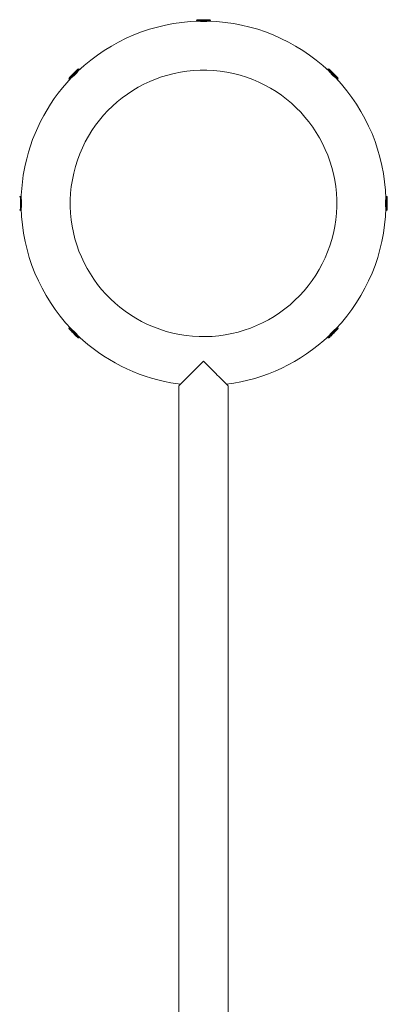
# Model space of a CAD drawing. Units: inches. Extents: x -7592 to 7625, y -122 to 157.
# Drawn here: x -54 to -28, y -28 to 43 of the extents above; entities that cross this region are included whole.
import ezdxf

# ---------------------------------------------------------------- set-up
doc = ezdxf.new("R2010")
doc.units = ezdxf.units.IN
doc.header["$MEASUREMENT"] = 0
doc.linetypes.add('SLD-Solid', pattern=[0])
doc.layers.get('0').update_dxf_attribs({"linetype": 'SLD-Solid'})

msp = doc.modelspace()

# ---------------------------------------------------------------- linework, layer by layer
at = {"linetype": 'Continuous', "lineweight": 15}
for p, q in [((-41.682, 42.47), (-41.682, 42.432)), ((-40.809, 42.47), (-41.682, 42.47)), ((-41.682, 42.432), (-40.809, 42.432)), ((-41.619, 42.532), (-40.855, 42.532)), ((-41.586, 42.429), (-40.777, 42.429)), ((-41.524, 42.429), (-41.524, 42.428)), ((-40.855, 42.532), (-40.744, 42.532)), ((-40.839, 42.428), (-40.839, 42.429)), ((-40.682, 42.47), (-40.809, 42.47)), ((-40.809, 42.432), (-40.682, 42.432)), ((-40.682, 42.432), (-40.682, 42.47)), ((-50.129, 38.864), (-50.129, 38.864)), ((-50.021, 38.978), (-50.047, 39.005)), ((-32.317, 39.005), (-32.343, 38.978)), ((-32.234, 38.864), (-32.235, 38.864)), ((-50.754, 38.298), (-50.728, 38.271)), ((-50.614, 38.38), (-50.613, 38.379)), ((-31.636, 38.271), (-31.609, 38.298)), ((-54.182, 29.932), (-54.219, 29.932)), ((-54.219, 29.932), (-54.219, 29.805)), ((-54.219, 29.805), (-54.219, 28.932)), ((-54.182, 29.805), (-54.182, 29.932)), ((-54.182, 28.932), (-54.182, 29.805)), ((-54.178, 29.028), (-54.178, 29.837)), ((-54.177, 29.775), (-54.178, 29.775)), ((-28.186, 29.837), (-28.186, 29.028)), ((-28.144, 29.932), (-28.182, 29.932)), ((-28.182, 29.932), (-28.182, 29.059)), ((-28.144, 29.059), (-28.144, 29.932)), ((-28.082, 29.87), (-28.082, 29.106)), ((-54.219, 28.932), (-54.182, 28.932)), ((-54.178, 29.09), (-54.177, 29.09)), ((-28.186, 29.09), (-28.186, 29.09)), ((-28.182, 29.059), (-28.182, 28.932)), ((-28.182, 28.932), (-28.144, 28.932)), ((-28.144, 28.932), (-28.144, 29.059)), ((-28.082, 29.106), (-28.082, 28.995)), ((-50.728, 20.594), (-50.754, 20.567)), ((-50.613, 20.485), (-50.614, 20.485)), ((-31.75, 20.485), (-31.751, 20.485)), ((-31.609, 20.567), (-31.636, 20.594)), ((-50.129, 20), (-50.129, 20.001)), ((-50.047, 19.86), (-50.021, 19.886)), ((-32.343, 19.886), (-32.317, 19.86)), ((-32.235, 20.001), (-32.234, 20)), ((-42.932, 16.432), (-42.932, -35.597)), ((-39.432, -35.597), (-39.432, 16.432))]:
    msp.add_line(p, q, dxfattribs=at)
at = {"linetype": 'Continuous', "lineweight": 15, "flags": 128}
for points in [[(-41.602, 42.432), (-41.6, 42.431), (-41.586, 42.429)], [(-40.777, 42.429), (-40.764, 42.431), (-40.762, 42.432)], [(-50.754, 38.386), (-50.753, 38.387), (-50.744, 38.396), (-50.725, 38.415), (-50.697, 38.443), (-50.661, 38.479), (-50.618, 38.522), (-50.57, 38.571), (-50.517, 38.623), (-50.462, 38.678), (-50.407, 38.734), (-50.352, 38.788), (-50.301, 38.839), (-50.255, 38.886), (-50.214, 38.926)], [(-50.137, 38.915), (-50.181, 38.871), (-50.23, 38.822), (-50.285, 38.767), (-50.343, 38.709), (-50.403, 38.649), (-50.463, 38.589), (-50.521, 38.531), (-50.575, 38.477), (-50.625, 38.427), (-50.668, 38.384), (-50.703, 38.349), (-50.73, 38.322), (-50.747, 38.305), (-50.754, 38.298), (-50.754, 38.298)], [(-50.728, 38.271), (-50.728, 38.271), (-50.72, 38.279), (-50.703, 38.296), (-50.677, 38.322), (-50.641, 38.358), (-50.598, 38.401), (-50.549, 38.45), (-50.494, 38.505), (-50.436, 38.563), (-50.377, 38.622), (-50.317, 38.682), (-50.259, 38.74), (-50.204, 38.795), (-50.154, 38.845), (-50.11, 38.889)], [(-50.658, 38.336), (-50.652, 38.342), (-50.636, 38.358), (-50.609, 38.384), (-50.574, 38.42), (-50.531, 38.463), (-50.481, 38.513), (-50.427, 38.566), (-50.372, 38.622), (-50.316, 38.678), (-50.262, 38.732), (-50.213, 38.781), (-50.169, 38.824), (-50.134, 38.86), (-50.107, 38.886), (-50.091, 38.903), (-50.086, 38.908)], [(-50.214, 38.926), (-50.181, 38.959), (-50.157, 38.984), (-50.141, 38.999), (-50.136, 39.005), (-50.136, 39.005)], [(-50.047, 39.005), (-50.048, 39.004), (-50.056, 38.996), (-50.074, 38.978), (-50.101, 38.951), (-50.137, 38.915)], [(-50.11, 38.889), (-50.074, 38.925), (-50.047, 38.952), (-50.029, 38.97), (-50.021, 38.978), (-50.021, 38.978)], [(-50.086, 38.908), (-50.078, 38.919), (-50.077, 38.922)], [(-32.343, 38.978), (-32.343, 38.978), (-32.336, 38.971), (-32.318, 38.954), (-32.292, 38.927), (-32.257, 38.892), (-32.213, 38.849), (-32.164, 38.799), (-32.11, 38.745), (-32.052, 38.687), (-31.992, 38.627), (-31.932, 38.567), (-31.874, 38.509), (-31.819, 38.454), (-31.769, 38.405), (-31.726, 38.361)], [(-31.699, 38.387), (-31.743, 38.431), (-31.793, 38.481), (-31.847, 38.536), (-31.906, 38.594), (-31.965, 38.654), (-32.025, 38.713), (-32.083, 38.771), (-32.138, 38.826), (-32.187, 38.875), (-32.23, 38.918), (-32.265, 38.954), (-32.292, 38.98), (-32.309, 38.997), (-32.316, 39.005), (-32.317, 39.005)], [(-32.287, 38.922), (-32.286, 38.919), (-32.278, 38.908)], [(-32.278, 38.908), (-32.273, 38.903), (-32.256, 38.886), (-32.23, 38.86), (-32.194, 38.824), (-32.151, 38.781), (-32.102, 38.732), (-32.048, 38.678), (-31.992, 38.622), (-31.936, 38.566), (-31.883, 38.513), (-31.833, 38.463), (-31.79, 38.42), (-31.754, 38.384), (-31.728, 38.358), (-31.712, 38.342), (-31.706, 38.336)], [(-32.228, 39.005), (-32.227, 39.004), (-32.218, 38.995), (-32.199, 38.976), (-32.171, 38.948), (-32.135, 38.912), (-32.092, 38.869), (-32.043, 38.82), (-31.991, 38.767), (-31.936, 38.713), (-31.88, 38.657), (-31.826, 38.603), (-31.775, 38.552), (-31.728, 38.505), (-31.688, 38.465)], [(-50.671, 38.328), (-50.669, 38.329), (-50.658, 38.336)], [(-31.726, 38.361), (-31.69, 38.325), (-31.662, 38.298), (-31.644, 38.28), (-31.636, 38.272), (-31.636, 38.271)], [(-31.706, 38.336), (-31.695, 38.329), (-31.692, 38.328)], [(-31.609, 38.298), (-31.61, 38.298), (-31.618, 38.306), (-31.636, 38.324), (-31.663, 38.352), (-31.699, 38.387)], [(-31.688, 38.465), (-31.655, 38.432), (-31.63, 38.407), (-31.615, 38.392), (-31.609, 38.386), (-31.609, 38.386)], [(-54.178, 29.837), (-54.181, 29.85), (-54.182, 29.853)], [(-28.182, 29.853), (-28.183, 29.85), (-28.186, 29.837)], [(-54.182, 29.012), (-54.181, 29.014), (-54.178, 29.028)], [(-28.186, 29.028), (-28.183, 29.014), (-28.182, 29.012)], [(-50.754, 20.567), (-50.754, 20.567), (-50.746, 20.559), (-50.728, 20.541), (-50.701, 20.513), (-50.665, 20.477)], [(-50.676, 20.4), (-50.709, 20.433), (-50.733, 20.458), (-50.749, 20.473), (-50.754, 20.479), (-50.754, 20.479)], [(-50.638, 20.504), (-50.674, 20.54), (-50.701, 20.567), (-50.719, 20.585), (-50.727, 20.593), (-50.728, 20.594)], [(-50.136, 19.86), (-50.137, 19.861), (-50.146, 19.87), (-50.165, 19.889), (-50.193, 19.917), (-50.229, 19.953), (-50.272, 19.996), (-50.32, 20.045), (-50.373, 20.097), (-50.428, 20.152), (-50.483, 20.208), (-50.537, 20.262), (-50.589, 20.313), (-50.635, 20.36), (-50.676, 20.4)], [(-50.658, 20.529), (-50.669, 20.536), (-50.671, 20.537)], [(-50.665, 20.477), (-50.621, 20.434), (-50.571, 20.384), (-50.516, 20.329), (-50.458, 20.271), (-50.398, 20.211), (-50.339, 20.151), (-50.281, 20.093), (-50.226, 20.039), (-50.177, 19.989), (-50.134, 19.946), (-50.098, 19.911), (-50.072, 19.885), (-50.055, 19.867), (-50.047, 19.86), (-50.047, 19.86)], [(-50.086, 19.957), (-50.091, 19.962), (-50.107, 19.978), (-50.134, 20.005), (-50.169, 20.04), (-50.213, 20.084), (-50.262, 20.133), (-50.316, 20.187), (-50.372, 20.243), (-50.427, 20.298), (-50.481, 20.352), (-50.531, 20.402), (-50.574, 20.445), (-50.609, 20.48), (-50.636, 20.507), (-50.652, 20.523), (-50.658, 20.529)], [(-50.021, 19.886), (-50.021, 19.887), (-50.028, 19.894), (-50.045, 19.911), (-50.072, 19.938), (-50.107, 19.973), (-50.15, 20.016), (-50.2, 20.065), (-50.254, 20.12), (-50.312, 20.178), (-50.372, 20.238), (-50.432, 20.297), (-50.49, 20.355), (-50.545, 20.41), (-50.594, 20.46), (-50.638, 20.504)], [(-31.706, 20.529), (-31.712, 20.523), (-31.728, 20.507), (-31.754, 20.48), (-31.79, 20.445), (-31.833, 20.402), (-31.883, 20.352), (-31.936, 20.298), (-31.992, 20.243), (-32.048, 20.187), (-32.102, 20.133), (-32.151, 20.084), (-32.194, 20.04), (-32.23, 20.005), (-32.256, 19.978), (-32.273, 19.962), (-32.278, 19.957)], [(-31.636, 20.594), (-31.636, 20.593), (-31.643, 20.586), (-31.661, 20.569), (-31.687, 20.542), (-31.723, 20.507), (-31.766, 20.464), (-31.815, 20.415), (-31.869, 20.36), (-31.927, 20.302), (-31.987, 20.242), (-32.047, 20.183), (-32.105, 20.124), (-32.16, 20.07), (-32.21, 20.02), (-32.253, 19.976)], [(-32.227, 19.95), (-32.183, 19.993), (-32.133, 20.043), (-32.078, 20.098), (-32.02, 20.156), (-31.961, 20.216), (-31.901, 20.276), (-31.843, 20.334), (-31.788, 20.388), (-31.739, 20.437), (-31.696, 20.48), (-31.661, 20.516), (-31.634, 20.542), (-31.617, 20.56), (-31.61, 20.567), (-31.609, 20.567)], [(-31.609, 20.479), (-31.61, 20.478), (-31.62, 20.468), (-31.639, 20.449), (-31.667, 20.421), (-31.703, 20.385), (-31.746, 20.342), (-31.794, 20.294), (-31.847, 20.241), (-31.902, 20.186), (-31.957, 20.131), (-32.011, 20.077), (-32.063, 20.026), (-32.109, 19.979), (-32.15, 19.938)], [(-31.692, 20.537), (-31.695, 20.536), (-31.706, 20.529)], [(-50.077, 19.943), (-50.078, 19.945), (-50.086, 19.957)], [(-32.253, 19.976), (-32.289, 19.94), (-32.317, 19.913), (-32.335, 19.895), (-32.343, 19.887), (-32.343, 19.886)], [(-32.317, 19.86), (-32.316, 19.86), (-32.308, 19.868), (-32.29, 19.886), (-32.263, 19.914), (-32.227, 19.95)], [(-32.278, 19.957), (-32.286, 19.945), (-32.287, 19.943)], [(-32.15, 19.938), (-32.183, 19.905), (-32.207, 19.881), (-32.223, 19.865), (-32.228, 19.86), (-32.228, 19.86)], [(-41.182, 18.182), (-41.313, 18.052), (-41.443, 17.922), (-41.571, 17.793), (-41.698, 17.667), (-41.821, 17.543), (-41.941, 17.423), (-42.057, 17.307), (-42.168, 17.197), (-42.273, 17.091), (-42.372, 16.992), (-42.465, 16.9), (-42.55, 16.814), (-42.628, 16.736), (-42.697, 16.667), (-42.759, 16.606), (-42.811, 16.553), (-42.854, 16.51), (-42.888, 16.476), (-42.912, 16.452), (-42.927, 16.437), (-42.932, 16.432)], [(-39.432, 16.432), (-39.437, 16.437), (-39.451, 16.452), (-39.476, 16.476), (-39.51, 16.51), (-39.553, 16.553), (-39.605, 16.606), (-39.666, 16.667), (-39.736, 16.736), (-39.814, 16.814), (-39.899, 16.9), (-39.992, 16.992), (-40.091, 17.091), (-40.196, 17.197), (-40.307, 17.307), (-40.423, 17.423), (-40.543, 17.543), (-40.666, 17.667), (-40.792, 17.793), (-40.921, 17.922), (-41.051, 18.052), (-41.182, 18.182)]]:
    msp.add_lwpolyline(points, dxfattribs=at)
at = {"linetype": 'Continuous', "lineweight": 15}
for centre, radius, start, end in [((-41.182, 29.432), 13, 91.4948, 133.49311), ((-41.619, 42.47), 0.0625, 90, 180), ((-41.182, 29.432), 13, 46.49552, 88.50016), ((-40.744, 42.47), 0.0625, 0, 90), ((-41.182, 29.432), 9.5, 350, 259.62264), ((-50.091, 38.961), 0.0625, 45, 135), ((-32.272, 38.961), 0.0625, 45, 135), ((-41.182, 29.432), 13, 136.49424, 170), ((-50.71, 38.342), 0.0625, 135, 225), ((-41.182, 29.432), 13, 1.50993, 43.48514), ((-31.654, 38.342), 0.0625, 315, 45), ((-41.182, 29.432), 13, 170, 178.50001), ((-54.219, 29.87), 0.0625, 90, 180), ((-28.144, 29.87), 0.0625, 0, 90), ((-54.219, 28.995), 0.0625, 180, 270), ((-41.182, 29.432), 13, 181.49486, 223.50253), ((-41.182, 29.432), 13, 316.50201, 358.50255), ((-28.144, 28.995), 0.0625, 270, 0), ((-41.182, 29.432), 9.5, 259.62264, 350), ((-50.71, 20.523), 0.0625, 135, 225), ((-31.654, 20.523), 0.0625, 315, 45), ((-50.091, 19.904), 0.0625, 225, 315), ((-41.182, 29.432), 13, 226.49617, 259.72489), ((-41.182, 29.432), 13, 277.27159, 313.49696), ((-32.272, 19.904), 0.0625, 225, 315), ((-41.182, 29.432), 13, 259.72489, 262.72841)]:
    msp.add_arc(centre, radius, start, end, dxfattribs=at)
for points, knots in [([(-41.521, 42.427), (-41.521, 42.427), (-41.523, 42.427), (-41.483, 42.421), (-41.409, 42.411), (-41.308, 42.401), (-41.192, 42.397), (-41.077, 42.4), (-40.973, 42.409), (-40.893, 42.419), (-40.844, 42.427), (-40.842, 42.427), (-40.842, 42.427)], [0, 0, 0, 0, 0.063119, 0.168905, 0.275603, 0.383495, 0.491006, 0.597095, 0.702966, 0.810146, 0.918125, 1, 1, 1, 1]), ([(-50.61, 38.381), (-50.611, 38.381), (-50.614, 38.379), (-50.584, 38.4), (-50.528, 38.442), (-50.452, 38.505), (-50.368, 38.582), (-50.287, 38.666), (-50.217, 38.746), (-50.166, 38.813), (-50.133, 38.857), (-50.13, 38.861), (-50.129, 38.863)], [0, 0, 0, 0, 0.049789, 0.155555, 0.262055, 0.369838, 0.47748, 0.58371, 0.689479, 0.796449, 0.904408, 1, 1, 1, 1]), ([(-32.233, 38.861), (-32.234, 38.862), (-32.236, 38.866), (-32.218, 38.839), (-32.178, 38.786), (-32.117, 38.711), (-32.041, 38.627), (-31.957, 38.545), (-31.876, 38.474), (-31.808, 38.421), (-31.759, 38.385), (-31.753, 38.381), (-31.75, 38.379)], [0, 0, 0, 0, 0.038805, 0.144572, 0.25091, 0.358577, 0.4663, 0.572642, 0.678348, 0.785137, 0.893045, 1, 1, 1, 1]), ([(-54.177, 29.093), (-54.177, 29.093), (-54.177, 29.091), (-54.17, 29.132), (-54.16, 29.205), (-54.151, 29.307), (-54.147, 29.422), (-54.15, 29.537), (-54.158, 29.641), (-54.168, 29.721), (-54.176, 29.77), (-54.177, 29.772), (-54.177, 29.773)], [0, 0, 0, 0, 0.063142, 0.168923, 0.275615, 0.383502, 0.491011, 0.597089, 0.70296, 0.810132, 0.918107, 1, 1, 1, 1]), ([(-28.187, 29.775), (-28.187, 29.775), (-28.186, 29.782), (-28.19, 29.758), (-28.198, 29.704), (-28.208, 29.614), (-28.216, 29.505), (-28.217, 29.388), (-28.211, 29.277), (-28.201, 29.182), (-28.191, 29.117), (-28.186, 29.086), (-28.187, 29.092), (-28.187, 29.093)], [0, 0, 0, 0, 0.006983, 0.112865, 0.21881, 0.326067, 0.43392, 0.54065, 0.646296, 0.752587, 0.860237, 0.967855, 1, 1, 1, 1]), ([(-50.131, 20.004), (-50.13, 20.004), (-50.13, 20.003), (-50.156, 20.039), (-50.202, 20.099), (-50.268, 20.178), (-50.347, 20.263), (-50.431, 20.342), (-50.51, 20.408), (-50.572, 20.456), (-50.61, 20.483), (-50.611, 20.484), (-50.611, 20.484)], [0, 0, 0, 0, 0.0698156, 0.1756124, 0.2823968, 0.3903259, 0.4977532, 0.6037696, 0.7096938, 0.8169641, 0.9249307, 1, 1, 1, 1]), ([(-31.752, 20.485), (-31.751, 20.485), (-31.747, 20.489), (-31.769, 20.473), (-31.817, 20.437), (-31.89, 20.379), (-31.973, 20.306), (-32.055, 20.223), (-32.128, 20.14), (-32.186, 20.068), (-32.222, 20.019), (-32.238, 19.997), (-32.235, 20.002), (-32.234, 20.002)], [0, 0, 0, 0, 0.020368, 0.126147, 0.232209, 0.339619, 0.447399, 0.553931, 0.659543, 0.766002, 0.873747, 0.981223, 1, 1, 1, 1])]:
    msp.add_open_spline(points, degree=3, knots=knots, dxfattribs=at)

doc.saveas('drawing.dxf')
